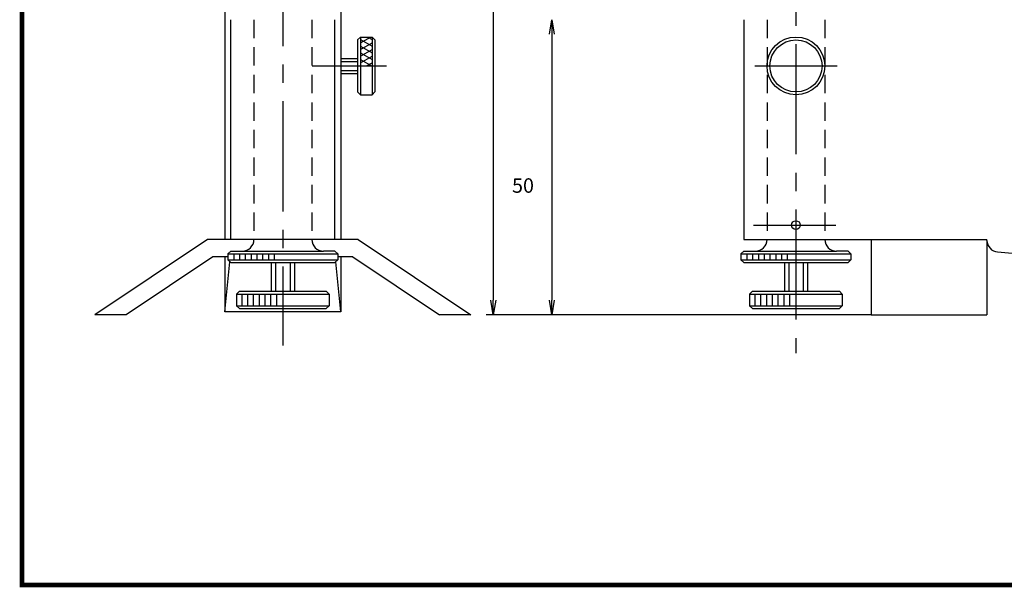
# Model space of a CAD drawing. Extents: x 389 to 782, y -1 to 282.
# Drawn here: x 389 to 560, y -1 to 97 of the extents above; entities that cross this region are included whole.
import ezdxf

# ---------------------------------------------------------------- set-up
doc = ezdxf.new("R2010")
doc.units = 0
doc.linetypes.add('CENTER2', pattern=[28.575, 19.05, -3.175, 3.175, -3.175])
doc.linetypes.add('HIDDEN2', pattern=[4.7625, 3.175, -1.5875])
doc.layers.get('0').update_dxf_attribs({"linetype": 'CONTINUOUS'})
doc.layers.get('DEFPOINTS').update_dxf_attribs({"linetype": 'CONTINUOUS'})
for name, color, linetype in [('C', 7, 'CONTINUOUS'), ('中心線', 4, 'CENTER2'), ('外形線', 7, 'CONTINUOUS'), ('寸法線', 2, 'CONTINUOUS'), ('隠れ線2', 1, 'HIDDEN2')]:
    doc.layers.add(name, color=color, linetype=linetype)
doc.styles.add('STYLE3', font='romans.shx', dxfattribs={"bigfont": 'bigfont.shx'})
doc.dimstyles.get("Standard").update_dxf_attribs({"dimtxt": 2.5, "dimasz": 2.5, "dimexe": 1.25, "dimexo": 0.625, "dimtad": 1, "dimcen": 2.5, "dimazin": 3, "dimtfac": 1, "dimtmove": 0, "dimatfit": 3})

# ---------------------------------------------------------------- blocks, each defined once
blk = doc.blocks.new('_OPEN')
at = {"color": 0, "linetype": 'BYBLOCK'}
for p, q in [((-1, 0.167), (0, 0)), ((0, 0), (-1, -0.167)), ((0, 0), (-1, 0))]:
    blk.add_line(p, q, dxfattribs=at)
blk = doc.blocks.new('*D2')
at = {"layer": 'DEFPOINTS', "color": 0}
for p in [(514.52, 97.02), (481.33, 46.02), (536.52, 46.02)]:
    blk.add_point(p, dxfattribs=at)
at = {"layer": '寸法線', "color": 2}
for p, q in [((481.33, 94.52), (481.33, 48.52)), ((536.52, 46.02), (480.08, 46.02))]:
    blk.add_line(p, q, dxfattribs=at)
at = {"layer": '寸法線', "color": 2, "xscale": 2.5, "yscale": 2.5, "zscale": 2.5}
for p, rotation in [((481.33, 97.02), 90), ((481.33, 46.02), 270)]:
    blk.add_blockref('_OPEN', p, dxfattribs=dict(at, rotation=rotation))
at = {"layer": '寸法線', "color": 6, "style": 'STYLE3'}
blk.add_text('50', height=2.5, dxfattribs=at).set_placement((474.46, 67.1))
blk = doc.blocks.new('*U20')
at = {"layer": '寸法線', "color": 6, "style": 'STYLE3'}
blk.add_text('215', height=2.5, rotation=90, dxfattribs=at).set_placement((470.6, 149.95))
blk = doc.blocks.new('*D5')
at = {"layer": 'DEFPOINTS', "color": 0}
for p in [(523.52, 261.02), (471.22, 46.02), (493.95, 46.02)]:
    blk.add_point(p, dxfattribs=at)
at = {"layer": '寸法線', "color": 2}
for p, q in [((523.52, 261.02), (469.97, 261.02)), ((471.22, 258.52), (471.22, 48.52)), ((493.95, 46.02), (469.97, 46.02))]:
    blk.add_line(p, q, dxfattribs=at)
at = {"layer": '寸法線', "color": 2, "xscale": 2.5, "yscale": 2.5, "zscale": 2.5}
for p, rotation in [((471.22, 261.02), 90), ((471.22, 46.02), 270)]:
    blk.add_blockref('_OPEN', p, dxfattribs=dict(at, rotation=rotation))
at = {"layer": '寸法線'}
blk.add_blockref('*U20', (0, 0), dxfattribs=at)

msp = doc.modelspace()

# ---------------------------------------------------------------- linework, layer by layer
at = {"layer": 'C', "const_width": 0.8}
msp.add_lwpolyline([(389.789, 281.803), (767.289, 281.803), (767.289, -0.697), (389.789, -0.697), (389.789, 281.803)], dxfattribs=at)
at = {"layer": '中心線'}
for p, q in [((523.518, 264.248), (523.518, 39.402)), ((434.861, 254.359), (434.861, 40.706)), ((448.264, 93.025), (449.991, 94.022)), ((448.264, 93.598), (450.264, 92.443)), ((449.529, 94.022), (450.264, 93.598)), ((448.264, 91.87), (450.264, 93.025)), ((448.264, 92.443), (450.264, 91.288)), ((448.264, 90.715), (450.264, 91.87)), ((448.264, 91.288), (450.264, 90.133)), ((448.264, 89.561), (450.264, 90.715)), ((439.921, 89.022), (452.756, 89.022)), ((444.861, 89.822), (447.764, 89.822)), ((448.264, 90.133), (450.264, 88.979)), ((449.331, 89.022), (450.264, 89.561)), ((516.408, 89.022), (530.629, 89.022)), ((444.861, 88.222), (447.764, 88.222)), ((516.195, 61.522), (530.417, 61.522)), ((433.611, 55.022), (433.611, 50.072)), ((436.111, 55.022), (436.111, 50.072)), ((522.268, 55.022), (522.268, 50.072)), ((524.768, 55.022), (524.768, 50.072))]:
    msp.add_line(p, q, dxfattribs=at)
at = {"layer": '外形線'}
for p, q in [((444.861, 163.122), (444.861, 59.022)), ((424.861, 136.022), (424.861, 59.022)), ((425.861, 59.022), (425.861, 97.022)), ((443.861, 59.022), (443.861, 97.022)), ((514.518, 97.022), (514.518, 59.022)), ((447.764, 93.522), (448.264, 94.022)), ((448.264, 94.022), (448.264, 84.022)), ((448.264, 94.022), (450.264, 94.022)), ((450.264, 94.022), (450.264, 84.022)), ((450.264, 94.022), (450.764, 93.522)), ((447.764, 93.522), (447.764, 84.522)), ((450.764, 93.522), (450.764, 84.522)), ((444.861, 90.322), (447.764, 90.322)), ((444.861, 87.722), (447.764, 87.722)), ((448.264, 84.022), (447.764, 84.522)), ((448.264, 84.022), (450.264, 84.022)), ((450.764, 84.522), (450.264, 84.022)), ((421.861, 59.022), (402.361, 46.022)), ((447.861, 59.022), (421.861, 59.022)), ((429.861, 59.022), (429.861, 59.022)), ((447.861, 59.022), (467.361, 46.022)), ((514.518, 59.022), (556.525, 59.022)), ((518.518, 59.022), (518.518, 59.022)), ((536.518, 59.022), (536.518, 46.022)), ((556.518, 58.864), (556.518, 59.022)), ((556.518, 58.864), (556.518, 46.022)), ((425.361, 56.522), (425.861, 57.022)), ((425.361, 56.522), (444.361, 56.522)), ((425.361, 56.522), (425.361, 55.522)), ((425.861, 57.022), (441.861, 57.022)), ((443.861, 57.022), (441.861, 57.022)), ((443.861, 57.022), (444.361, 56.522)), ((444.361, 56.522), (444.361, 55.522)), ((514.018, 56.522), (514.518, 57.022)), ((514.018, 56.522), (533.018, 56.522)), ((514.018, 56.522), (514.018, 55.522)), ((514.518, 57.022), (530.518, 57.022)), ((532.518, 57.022), (530.518, 57.022)), ((532.518, 57.022), (533.018, 56.522)), ((533.018, 56.522), (533.018, 55.522)), ((558.354, 56.87), (680.756, 46.76)), ((422.769, 56.022), (407.769, 46.022)), ((425.361, 56.022), (422.769, 56.022)), ((424.861, 56.022), (424.861, 46.522)), ((424.861, 46.522), (425.698, 55.185)), ((425.361, 55.522), (444.361, 55.522)), ((425.861, 55.022), (425.361, 55.522)), ((425.861, 55.022), (443.861, 55.022)), ((432.861, 55.022), (432.861, 50.072)), ((436.861, 55.022), (436.861, 50.072)), ((444.361, 55.522), (443.861, 55.022)), ((444.861, 46.522), (444.024, 55.185)), ((446.953, 56.022), (444.361, 56.022)), ((444.861, 56.022), (444.861, 46.522)), ((446.953, 56.022), (461.953, 46.022)), ((514.018, 55.522), (533.018, 55.522)), ((514.518, 55.022), (514.018, 55.522)), ((514.518, 55.022), (532.518, 55.022)), ((521.518, 55.022), (521.518, 50.072)), ((525.518, 55.022), (525.518, 50.072)), ((533.018, 55.522), (532.518, 55.022)), ((426.861, 49.572), (427.361, 50.072)), ((426.861, 49.572), (442.861, 49.572)), ((426.861, 49.572), (426.861, 47.572)), ((427.361, 50.072), (442.361, 50.072)), ((442.361, 50.072), (442.861, 49.572)), ((442.861, 49.572), (442.861, 47.572)), ((515.518, 49.572), (516.018, 50.072)), ((515.518, 49.572), (531.518, 49.572)), ((515.518, 49.572), (515.518, 47.572)), ((516.018, 50.072), (531.018, 50.072)), ((531.018, 50.072), (531.518, 49.572)), ((531.518, 49.572), (531.518, 47.572)), ((407.769, 46.022), (402.361, 46.022)), ((444.861, 46.522), (424.861, 46.522)), ((426.861, 47.572), (442.861, 47.572)), ((427.361, 47.072), (426.861, 47.572)), ((427.361, 47.072), (442.361, 47.072)), ((442.861, 47.572), (442.361, 47.072)), ((467.361, 46.022), (461.953, 46.022)), ((515.518, 47.572), (531.518, 47.572)), ((516.018, 47.072), (515.518, 47.572)), ((516.018, 47.072), (531.018, 47.072)), ((531.518, 47.572), (531.018, 47.072)), ((536.518, 46.022), (556.518, 46.022))]:
    msp.add_line(p, q, dxfattribs=at)
at = {"layer": '外形線', "color": 4}
for p, q in [((426.361, 56.522), (426.361, 55.522)), ((427.361, 56.522), (427.361, 55.522)), ((428.361, 56.522), (428.361, 55.522)), ((429.361, 56.522), (429.361, 55.522)), ((430.361, 56.522), (430.361, 55.522)), ((431.361, 56.522), (431.361, 55.522)), ((432.361, 56.522), (432.361, 55.522)), ((433.361, 56.522), (433.361, 55.522)), ((515.018, 56.522), (515.018, 55.522)), ((516.018, 56.522), (516.018, 55.522)), ((517.018, 56.522), (517.018, 55.522)), ((518.018, 56.522), (518.018, 55.522)), ((519.018, 56.522), (519.018, 55.522)), ((520.018, 56.522), (520.018, 55.522)), ((521.018, 56.522), (521.018, 55.522)), ((522.018, 56.522), (522.018, 55.522)), ((427.747, 49.572), (427.747, 47.572)), ((428.747, 49.572), (428.747, 47.572)), ((429.747, 49.572), (429.747, 47.572)), ((430.747, 49.572), (430.747, 47.572)), ((431.747, 49.572), (431.747, 47.572)), ((432.747, 49.572), (432.747, 47.572)), ((433.747, 49.572), (433.747, 47.572)), ((516.405, 49.572), (516.405, 47.572)), ((517.405, 49.572), (517.405, 47.572)), ((518.405, 49.572), (518.405, 47.572)), ((519.405, 49.572), (519.405, 47.572)), ((520.405, 49.572), (520.405, 47.572)), ((521.405, 49.572), (521.405, 47.572)), ((522.405, 49.572), (522.405, 47.572))]:
    msp.add_line(p, q, dxfattribs=at)
at = {"layer": '外形線'}
for centre, radius in [((523.518, 89.022), 5), ((523.518, 89.022), 4.5), ((523.518, 61.522), 0.75)]:
    msp.add_circle(centre, radius, dxfattribs=at)
for centre, start, end in [((427.861, 59.022), 270, 0), ((441.861, 59.022), 180, 270), ((516.518, 59.022), 270, 0), ((530.518, 59.022), 180, 270), ((558.518, 58.864), 180, 265.27791)]:
    msp.add_arc(centre, 2, start, end, dxfattribs=at)
at = {"layer": '隠れ線2'}
for p, q in [((429.861, 97.022), (429.861, 59.022)), ((439.861, 97.022), (439.861, 59.022)), ((518.518, 97.022), (518.518, 59.022)), ((528.518, 97.022), (528.518, 59.022))]:
    msp.add_line(p, q, dxfattribs=at)

# ---------------------------------------------------------------- dimensions: what is measured, and where the dimension line sits
at = {"layer": '寸法線'}
dim = msp.add_linear_dim(base=(471.224, 46.022), p1=(523.518, 261.022), p2=(493.955, 46.022), angle=90, dimstyle='Standard', override={"dimdec": 2}, dxfattribs=at)
dim.commit()
dim.dimension.update_dxf_attribs({"geometry": '*D5', "text_midpoint": (469.349, 153.522)})
dim = msp.add_linear_dim(base=(481.331, 46.022), p1=(514.518, 97.022), p2=(536.518, 46.022), angle=90, text='50', dimstyle='Standard', override={"dimdec": 2, "dimse1": 1, "dimtmove": 1}, dxfattribs=at)
dim.commit()
dim.dimension.update_dxf_attribs({"geometry": '*D2', "text_midpoint": (479.456, 71.522)})

doc.saveas('drawing.dxf')
